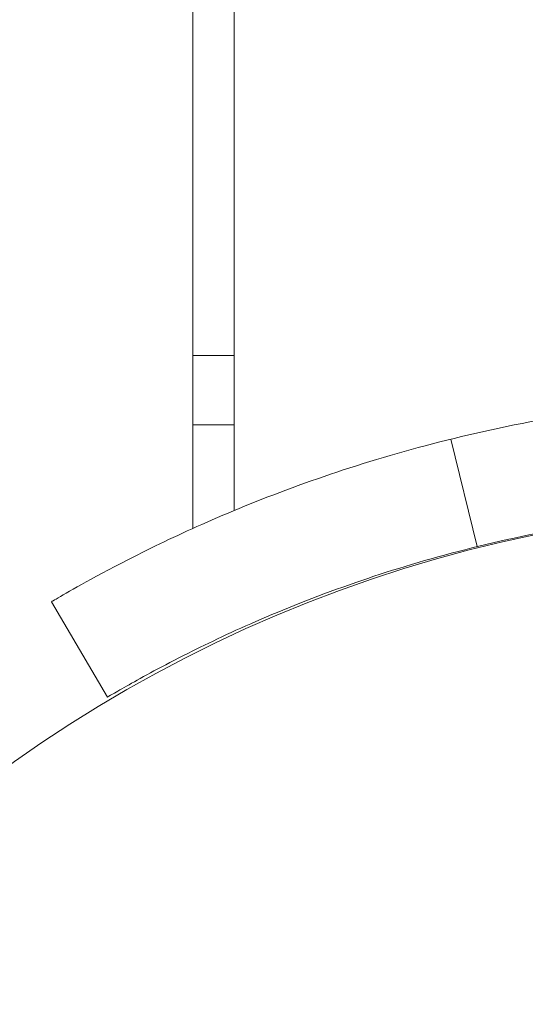
# Model space of a CAD drawing. Units: millimetres. Extents: x -2200 to 2200, y -3900 to 3900.
# Drawn here: x 1617 to 1654, y -636 to -565 of the extents above; entities that cross this region are included whole.
import ezdxf

# ---------------------------------------------------------------- set-up
doc = ezdxf.new("R2010")
doc.units = ezdxf.units.MM
doc.header["$MEASUREMENT"] = 0

msp = doc.modelspace()

# ---------------------------------------------------------------- linework, layer by layer
at = {"color": 0, "linetype": 'Continuous', "lineweight": 0}
for p, q in [((1633, 600.292), (1633, -600.292)), ((1630, -601.594), (1630, -43.5)), ((1633, -589.094), (1630, -589.094)), ((1633, -594.094), (1630, -594.094)), ((1650.584, -602.902), (1648.671, -595.134)), ((1623.835, -613.785), (1619.781, -606.888))]:
    msp.add_line(p, q, dxfattribs=at)
msp.add_circle((1675, -700), 100, dxfattribs=at)
msp.add_arc((1675, -700), 225, 101.53696, 206.3878, dxfattribs=at)
for points, knots in [([(1619.781, -606.888), (1619.781, -606.888), (1620.063, -606.721), (1621.722, -605.766), (1623.859, -604.544), (1630.22, -601.43), (1634.424, -599.567), (1644.393, -596.152), (1649.997, -594.637), (1656.08, -593.582)], [0, 0, 0, 0, 1.017433, 1.017433, 2.993786, 2.993786, 5.012808, 5.012808, 6.961223, 6.961223, 6.961223, 6.961223]), ([(1670.5, -600.08), (1666.066, -600.261), (1661.711, -600.731), (1651.692, -602.455), (1646.383, -603.912), (1636.708, -607.259), (1632.653, -609.116), (1627.794, -611.552), (1626.366, -612.34), (1624.877, -613.179), (1624.491, -613.402), (1623.967, -613.707), (1623.835, -613.785), (1623.835, -613.785)], [8.940273, 8.940273, 8.940273, 8.940273, 10.286969, 10.286969, 12.182158, 12.182158, 14.293603, 14.293603, 15.63844, 15.63844, 16.347659, 16.347659, 17.072072, 17.072072, 17.072072, 17.072072])]:
    msp.add_open_spline(points, degree=3, knots=knots, dxfattribs=at)

doc.saveas('drawing.dxf')
